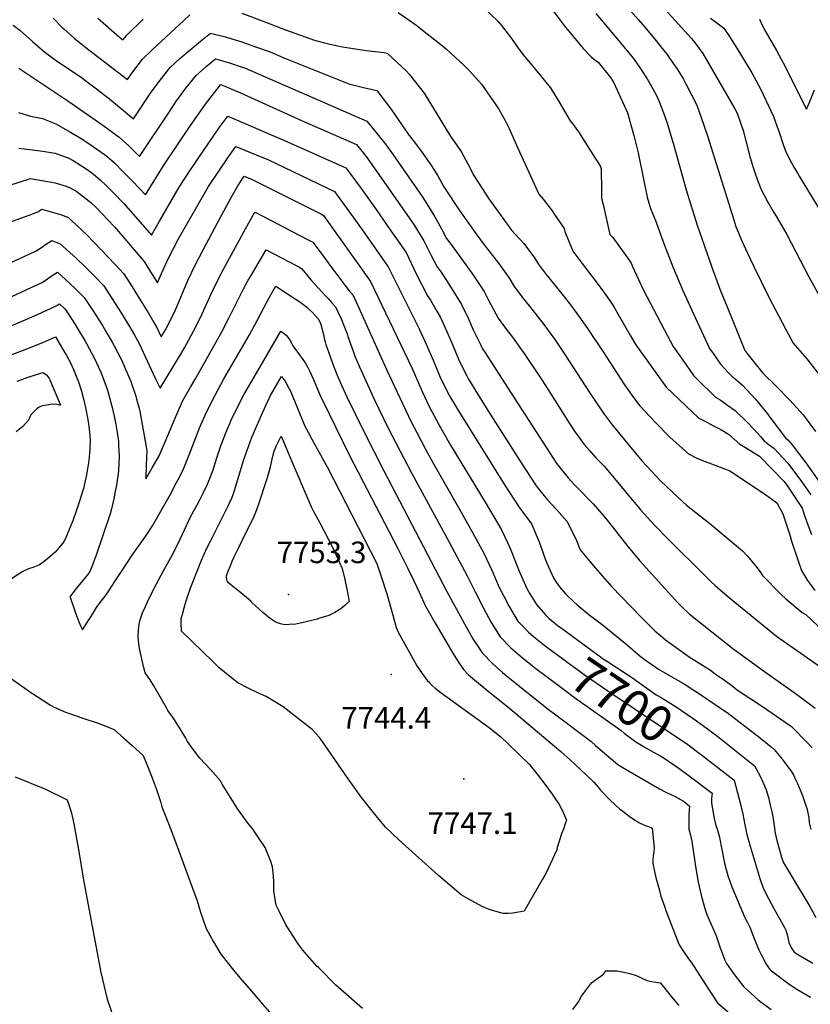
# Model space of a CAD drawing. Units: inches. Extents: x 2524742 to 2530113, y 1541760 to 1547099.
# Drawn here: x 2527779 to 2528413, y 1545874 to 1546663 of the extents above; entities that cross this region are included whole.
import ezdxf
from ezdxf.enums import TextEntityAlignment as Align

# ---------------------------------------------------------------- set-up
doc = ezdxf.new("R2010")
doc.units = ezdxf.units.IN
doc.header["$MEASUREMENT"] = 0
doc.layers.add('tile_2463_36_contour_10ft', color=144, linetype='Continuous')
doc.layers.add('tile_2463_36_spot_elev', color=203, linetype='Continuous')
doc.styles.add('Arial', font='arial.ttf')

msp = doc.modelspace()

# ---------------------------------------------------------------- linework, layer by layer
at = {"layer": 'tile_2463_36_contour_10ft'}
for points, elevation in [([(2528277.1, 1546692.39), (2528317.54, 1546647.87), (2528320.78, 1546643.73), (2528326.71, 1546635.83), (2528352.44, 1546591.37), (2528353.4, 1546589.47), (2528354.79, 1546586.39), (2528359.04, 1546573.96), (2528363.26, 1546557.39), (2528364.62, 1546552.46), (2528367.11, 1546544.32), (2528368.14, 1546541.14), (2528370.47, 1546534.2), (2528373.35, 1546526.7), (2528378.53, 1546517.17), (2528382.76, 1546509.57), (2528386.28, 1546503.95), (2528393.96, 1546490.74), (2528411.74, 1546456.86), (2528419.95, 1546441.75)], 7570), ([(2528150.16, 1546673.29), (2528162.53, 1546661.38), (2528165, 1546658.35), (2528173.18, 1546647.71), (2528178.05, 1546640.92), (2528183.37, 1546633.56), (2528186.93, 1546629.46), (2528197.31, 1546617.12), (2528202.87, 1546610.04), (2528204.32, 1546608.18), (2528211.09, 1546597.24), (2528220.22, 1546581.74), (2528222.64, 1546578.73), (2528226.97, 1546572.95), (2528240.36, 1546551.95), (2528244.23, 1546545.85), (2528244.99, 1546543.3), (2528245.26, 1546526.19), (2528245.45, 1546519.87), (2528246.57, 1546514.8), (2528252.13, 1546490.61), (2528254.34, 1546488.17), (2528259.35, 1546481.48), (2528264.29, 1546474.65), (2528269.09, 1546467.59), (2528270.15, 1546464.99), (2528275.1, 1546454.6), (2528279.11, 1546446.16), (2528295.71, 1546414.45), (2528302.82, 1546400.91), (2528313.16, 1546386.08), (2528319.18, 1546377.55), (2528325.98, 1546370.87), (2528332.79, 1546364.19), (2528336.82, 1546360.25), (2528340.48, 1546358.01), (2528346.57, 1546353.87), (2528352.66, 1546349.71), (2528363.1, 1546339.48), (2528367.31, 1546334.92), (2528373.29, 1546328.41), (2528375.76, 1546325.33), (2528379.88, 1546322.05), (2528383.51, 1546319.33), (2528394.94, 1546307.23), (2528405.7, 1546292.75), (2528413.17, 1546282.09)], 7610), ([(2528206.57, 1546669.99), (2528211.83, 1546662.8), (2528215.26, 1546658.56), (2528230.56, 1546639.91), (2528236.96, 1546633.08), (2528239.96, 1546630.77), (2528242.68, 1546628.87), (2528252.52, 1546616.62), (2528255.15, 1546612.38), (2528266.24, 1546588.14), (2528271.29, 1546570.17), (2528274.68, 1546556.26), (2528275.24, 1546553.47), (2528282.04, 1546520.65), (2528284.6, 1546511.41), (2528288.75, 1546502.02), (2528295.3, 1546483.54), (2528302.63, 1546464.71), (2528310.57, 1546445.88), (2528320.69, 1546423.64), (2528332, 1546399.24), (2528334.82, 1546395.22), (2528340.93, 1546386.72), (2528347.28, 1546379.85), (2528350.04, 1546377.01), (2528352.53, 1546375.09), (2528358.36, 1546369.99), (2528368.53, 1546358.83), (2528378.51, 1546346.98), (2528380.43, 1546344.31), (2528393.08, 1546327.74), (2528395.04, 1546325.89), (2528398.44, 1546322.1), (2528409.19, 1546307.56), (2528420.35, 1546292.09)], 7600), ([(2528266.52, 1546672.46), (2528275.11, 1546662.76), (2528281.41, 1546655.35), (2528289.33, 1546646), (2528294.1, 1546639.92), (2528297.94, 1546634.96), (2528300.02, 1546632.02), (2528305.76, 1546623.87), (2528311.05, 1546615.13), (2528313.04, 1546611.38), (2528321.73, 1546594.28), (2528325.35, 1546584.37), (2528330.37, 1546569.76), (2528350.07, 1546506.77), (2528353.14, 1546497.16), (2528353.82, 1546495.19), (2528357.75, 1546486.11), (2528362.39, 1546475.74), (2528367.18, 1546465.45), (2528379.9, 1546439.9), (2528392.92, 1546415), (2528399.14, 1546403.55), (2528400.77, 1546401.69), (2528410.09, 1546390.9), (2528420.35, 1546378.04)], 7580), ([(2527805.54, 1546663.98), (2527812.74, 1546656.63), (2527814, 1546655.44), (2527822.05, 1546648.21), (2527830.53, 1546641.39), (2527865.07, 1546614.99), (2527869.32, 1546621.02), (2527877.24, 1546631.34), (2527884.75, 1546638.61), (2527910.18, 1546662.27), (2527915.14, 1546666.81)], 7630), ([(2527841.2, 1546664.15), (2527858.77, 1546648.92), (2527861.25, 1546646.85), (2527864.68, 1546650.44), (2527877.66, 1546663.28)], 7620), ([(2527956.73, 1546668.06), (2527973.22, 1546661.94), (2527988.31, 1546655.96), (2527991.73, 1546654.71), (2528015.23, 1546646.53), (2528023.05, 1546644.36), (2528027.46, 1546643.21), (2528037.7, 1546641.02), (2528040.93, 1546640.5), (2528056.48, 1546638.23), (2528070.88, 1546636.45), (2528073.43, 1546636.09), (2528088.59, 1546621.9), (2528091.04, 1546619.22), (2528103.02, 1546603.87), (2528113.62, 1546587.01), (2528123.94, 1546569.85), (2528132.69, 1546557.23), (2528140.32, 1546543.37), (2528142.29, 1546538.76), (2528154.93, 1546519.37), (2528164.02, 1546506.64), (2528173.16, 1546494.28), (2528182.92, 1546483.49), (2528191.65, 1546472.06), (2528194.43, 1546467.18), (2528200.97, 1546458.57), (2528210.33, 1546447.02), (2528219.67, 1546435.32), (2528228.6, 1546423.31), (2528234.66, 1546414.49), (2528246.61, 1546396.71), (2528263.88, 1546370.29), (2528269.66, 1546361.89), (2528275.76, 1546353.7), (2528288.63, 1546340.02), (2528300.19, 1546328.23), (2528315.03, 1546314.74), (2528321.36, 1546311.73), (2528327.74, 1546308.98), (2528331.5, 1546307.6), (2528348.29, 1546301.28), (2528375.39, 1546283.3), (2528381.04, 1546279.4), (2528385.9, 1546275.64), (2528390.81, 1546266.75), (2528396.06, 1546250.58), (2528398.07, 1546244.13), (2528403.12, 1546228.94), (2528405.73, 1546221.43), (2528410.58, 1546213.17), (2528412.12, 1546211.1), (2528416.62, 1546205.34)], 7630), ([(2528082.12, 1546668.73), (2528097.15, 1546658.1), (2528101.7, 1546654.59), (2528117.87, 1546641.83), (2528120.95, 1546639.15), (2528135.14, 1546626.19), (2528139.62, 1546621.6), (2528149.12, 1546611.12), (2528160.49, 1546594.72), (2528163.37, 1546590.54), (2528167.98, 1546582), (2528171.18, 1546575.58), (2528178.14, 1546559.84), (2528191.25, 1546531.19), (2528195.05, 1546523.05), (2528198.67, 1546519.13), (2528205.8, 1546509.54), (2528207.76, 1546506.78), (2528215.31, 1546495.46), (2528216.07, 1546493.07), (2528222.32, 1546477.42), (2528227.23, 1546470.9), (2528241.8, 1546451.73), (2528249.94, 1546440.65), (2528254.97, 1546433.19), (2528259.56, 1546425.25), (2528268.74, 1546409.32), (2528272.86, 1546402.11), (2528297.24, 1546368.3), (2528323.55, 1546343.42), (2528330.4, 1546339.83), (2528334.76, 1546337.67), (2528341.05, 1546334.23), (2528347.32, 1546330.71), (2528356.22, 1546322.61), (2528362.1, 1546319.05), (2528367.17, 1546315.99), (2528372.16, 1546312.88), (2528391.59, 1546293), (2528393.46, 1546290.49), (2528402.19, 1546277.83), (2528406.45, 1546271.29), (2528407.75, 1546267.11), (2528410.09, 1546260.06), (2528413.71, 1546250.24)], 7620), ([(2528240.94, 1546667.78), (2528246.6, 1546660.87), (2528265.91, 1546637.96), (2528270.68, 1546632.16), (2528273.42, 1546628.42), (2528276.94, 1546623.31), (2528282.01, 1546615.58), (2528285.58, 1546609.24), (2528288.87, 1546603.21), (2528291.55, 1546597.28), (2528295.77, 1546586.05), (2528297.99, 1546579.81), (2528303.39, 1546562.09), (2528313.34, 1546526.44), (2528322.22, 1546498.1), (2528327.63, 1546482), (2528333.8, 1546464.44), (2528340.93, 1546445.61), (2528345.59, 1546434.1), (2528360.36, 1546397.63), (2528361.87, 1546395.54), (2528374.78, 1546379.64), (2528385.56, 1546369.16), (2528396.45, 1546357.84), (2528407.12, 1546345.98), (2528416.92, 1546332.82)], 7590), ([(2528332.67, 1546664.08), (2528338.95, 1546659.55), (2528343.53, 1546655.97), (2528347.53, 1546650.27), (2528353.87, 1546640.01), (2528365.95, 1546620.2), (2528369.57, 1546613.83), (2528373.04, 1546607.33), (2528383.38, 1546585.39), (2528386.12, 1546577.73), (2528387.83, 1546572.62), (2528391.22, 1546562.73), (2528393.18, 1546557), (2528397.69, 1546548.13), (2528400.15, 1546543.82), (2528402.49, 1546539.72), (2528403.92, 1546537.37), (2528420.3, 1546510.8)], 7560), ([(2528372, 1546663.29), (2528374.17, 1546658.59), (2528376.82, 1546653.34), (2528385.62, 1546638.07), (2528387.65, 1546634.58), (2528389.26, 1546631.73), (2528392.76, 1546625.25), (2528402.62, 1546605.45), (2528409.94, 1546591.09), (2528412.03, 1546595.94), (2528416.3, 1546606.54)], 7550), ([(2527773.46, 1546658.48), (2527778.92, 1546654.12), (2527781.38, 1546652.03), (2527788.95, 1546645.45), (2527798.87, 1546636.95), (2527807.98, 1546630.09), (2527828.08, 1546616.42), (2527831.54, 1546613.97), (2527839.18, 1546608.29), (2527850.63, 1546599.38), (2527869.93, 1546583.47), (2527883.65, 1546603.85), (2527891.17, 1546614.29), (2527899.27, 1546624.55), (2527907.01, 1546631.76), (2527915.32, 1546638.78), (2527923.67, 1546645.8), (2527931.69, 1546652.08), (2527943.61, 1546649.05), (2527952.15, 1546646.48), (2527955.97, 1546645.3), (2527967.81, 1546641.23), (2527979.47, 1546637.04), (2527990.54, 1546632.28), (2528042.55, 1546611.55), (2528054.52, 1546608.57), (2528065.2, 1546606.2), (2528076.26, 1546591.31), (2528091.03, 1546570.05), (2528095.37, 1546564.71), (2528101.58, 1546556.3), (2528108.94, 1546545.72), (2528113.99, 1546537.68), (2528118.8, 1546528.9), (2528132.46, 1546508.41), (2528133.98, 1546506.15), (2528143.08, 1546493.43), (2528149.53, 1546484.48), (2528153.13, 1546479.86), (2528161.92, 1546468.72), (2528171, 1546456.27), (2528175.21, 1546448.96), (2528182.67, 1546439.23), (2528189.4, 1546430.79), (2528198.99, 1546418.51), (2528207.82, 1546406.41), (2528215.9, 1546394.58), (2528235.65, 1546364.01), (2528247.53, 1546346.76), (2528253.89, 1546338.22), (2528263.75, 1546326.17), (2528277.82, 1546309.36), (2528281.78, 1546305), (2528292.65, 1546293.16), (2528306.89, 1546279.75), (2528313.65, 1546273.72), (2528332.24, 1546258.9), (2528345.41, 1546248), (2528358.49, 1546236.97), (2528362.33, 1546233.12), (2528369.15, 1546224.8), (2528372.55, 1546220.2), (2528374.63, 1546217.26), (2528389.35, 1546202.25), (2528393.14, 1546198.67), (2528406.41, 1546187.52), (2528409.24, 1546185.91), (2528419.42, 1546176.43)], 7640), ([(2527777.88, 1546623.91), (2527817.19, 1546597.72), (2527845.24, 1546578.24), (2527858.31, 1546568.59), (2527866.11, 1546561.63), (2527874.75, 1546553.1), (2527898.4, 1546588.85), (2527903.9, 1546596.91), (2527911.97, 1546607.88), (2527920.27, 1546618.09), (2527928.2, 1546625.23), (2527935.77, 1546631.6), (2527946.98, 1546628.2), (2527956.41, 1546625.07), (2527958.92, 1546624.19), (2528019.04, 1546598.16), (2528057.11, 1546581.54), (2528058.56, 1546579.83), (2528065.32, 1546571.45), (2528072, 1546563.07), (2528078.12, 1546554.65), (2528101.56, 1546521.01), (2528106.68, 1546513.19), (2528111.61, 1546504.75), (2528116.96, 1546495.14), (2528120.93, 1546487.35), (2528124.75, 1546482.71), (2528133, 1546471.3), (2528142.74, 1546457.71), (2528151.29, 1546444.96), (2528154.59, 1546438.14), (2528162.36, 1546423.59), (2528169.69, 1546413.6), (2528173.87, 1546408.28), (2528177.14, 1546403.85), (2528183.94, 1546394.54), (2528197.58, 1546374.22), (2528199.99, 1546370.51), (2528219.77, 1546339.06), (2528223.76, 1546333.13), (2528231.44, 1546322.32), (2528235.61, 1546317.55), (2528240.97, 1546311.5), (2528247.41, 1546304.87), (2528262.44, 1546287.03), (2528265.76, 1546283.07), (2528274.69, 1546272.33), (2528276.71, 1546269.93), (2528287.79, 1546257.61), (2528299.11, 1546246.25), (2528328.92, 1546216.71), (2528333.43, 1546212.33), (2528336.64, 1546209.38), (2528348.1, 1546199.31), (2528382.76, 1546170.99), (2528385.73, 1546168.68), (2528421.25, 1546143.72)], 7650), ([(2527777.73, 1546588.58), (2527787.17, 1546585.44), (2527796.78, 1546583.61), (2527807.69, 1546579.47), (2527819.38, 1546572.76), (2527827.99, 1546567.67), (2527833.37, 1546564.19), (2527846.77, 1546554.93), (2527848.55, 1546553.4), (2527854.6, 1546548.01), (2527862.01, 1546540.58), (2527869.41, 1546533.14), (2527874.26, 1546528.2), (2527879.57, 1546522.44), (2527894.9, 1546546.94), (2527915.72, 1546578.09), (2527927.7, 1546595.1), (2527934.1, 1546603.57), (2527939.92, 1546610.87), (2527955.85, 1546604.19), (2528004.75, 1546581.96), (2528048.85, 1546562.92), (2528056.51, 1546553.14), (2528059.76, 1546548.71), (2528094.88, 1546498.63), (2528099.91, 1546490.54), (2528102.74, 1546485.68), (2528108.73, 1546473.75), (2528113.48, 1546464.64), (2528116.65, 1546460.4), (2528124.78, 1546447.99), (2528133.17, 1546434.57), (2528138.79, 1546423.04), (2528142.44, 1546414.16), (2528148.52, 1546401.89), (2528149.94, 1546399.08), (2528151.66, 1546396.38), (2528170, 1546368), (2528209.64, 1546306.88), (2528211.86, 1546303.91), (2528218.59, 1546295.65), (2528223.65, 1546290.11), (2528228.55, 1546285.14), (2528235.45, 1546278), (2528238.63, 1546274.7), (2528247.25, 1546264.86), (2528250.88, 1546260.41), (2528266.4, 1546240.59), (2528270.76, 1546235.36), (2528275.92, 1546229.21), (2528306.7, 1546195.37), (2528310.02, 1546191.98), (2528315.81, 1546186.66), (2528350.62, 1546158.7), (2528369.41, 1546145.15), (2528376, 1546140.44), (2528400.03, 1546123.59), (2528412.13, 1546114.55), (2528416.83, 1546110.82)], 7660), ([(2527777.78, 1546559.91), (2527797.17, 1546557.59), (2527805.13, 1546556.23), (2527807.19, 1546555.83), (2527817.98, 1546551.98), (2527821.38, 1546550.01), (2527828.15, 1546545.67), (2527835.14, 1546541.17), (2527837.75, 1546539.13), (2527843.17, 1546534.47), (2527848.45, 1546529.39), (2527853.03, 1546524.97), (2527862.07, 1546515.4), (2527884.38, 1546490.17), (2527890.77, 1546501.26), (2527906.64, 1546528.58), (2527914.13, 1546540.12), (2527921.8, 1546551.66), (2527938.43, 1546575.89), (2527945.56, 1546585.61), (2527991.07, 1546566.11), (2528040.26, 1546544.17), (2528044.23, 1546538.76), (2528052.42, 1546527.54), (2528064.48, 1546510.69), (2528076.46, 1546493.67), (2528084.92, 1546481.47), (2528088.29, 1546476.6), (2528088.52, 1546476.23), (2528096.99, 1546458.69), (2528105.9, 1546441.53), (2528108.29, 1546437.95), (2528113.37, 1546429.11), (2528115.92, 1546424.67), (2528121.36, 1546413.04), (2528126.28, 1546401.11), (2528130.55, 1546390.69), (2528133.59, 1546384.58), (2528137.37, 1546377.27), (2528138.74, 1546374.8), (2528145.91, 1546362.96), (2528152.86, 1546351.75), (2528181.43, 1546306.84), (2528192.35, 1546289.97), (2528194.54, 1546287.13), (2528201.96, 1546277.86), (2528209.15, 1546270.35), (2528217.45, 1546260.87), (2528224.72, 1546246.59), (2528228.29, 1546237.89), (2528236.21, 1546228.16), (2528238.66, 1546225.35), (2528253.72, 1546208.14), (2528276.62, 1546184.47), (2528281.4, 1546179.59), (2528288.27, 1546173.05), (2528292.81, 1546169.18), (2528296.74, 1546165.84), (2528307.24, 1546158.2), (2528315.67, 1546152.19), (2528332.68, 1546141.29), (2528336.65, 1546138.57), (2528344.02, 1546133.49), (2528350.18, 1546128.88), (2528354.56, 1546125.5), (2528370.42, 1546114.83), (2528378.03, 1546109.84), (2528397.74, 1546096.33), (2528410.29, 1546083.4), (2528414.24, 1546079.05)], 7670), ([(2527769.91, 1546530.02), (2527787.37, 1546535.55), (2527807.04, 1546532.15), (2527815.85, 1546529.38), (2527818.99, 1546528.16), (2527824.42, 1546525.28), (2527835.57, 1546516.35), (2527839.99, 1546512.45), (2527849.68, 1546502.29), (2527854.65, 1546496.79), (2527878.42, 1546469.15), (2527885, 1546458.62), (2527889.06, 1546451.98), (2527892.33, 1546459.43), (2527897.6, 1546471.3), (2527906.4, 1546487.79), (2527907.41, 1546489.65), (2527930.11, 1546529.08), (2527938.33, 1546541.41), (2527945.66, 1546552.17), (2527951.91, 1546561.16), (2527959.26, 1546558.18), (2527968.38, 1546554.47), (2527978.08, 1546550.43), (2528031.22, 1546525.26), (2528038.97, 1546514.54), (2528043.32, 1546508.49), (2528054.12, 1546493.33), (2528074.23, 1546464.69), (2528099.13, 1546415.04), (2528104.82, 1546402.82), (2528110.4, 1546389.89), (2528115.79, 1546376.8), (2528121.91, 1546364.33), (2528124.57, 1546359.43), (2528127.39, 1546354.68), (2528131.41, 1546347.99), (2528168.07, 1546289.22), (2528178.92, 1546272.24), (2528182.14, 1546268.21), (2528189.08, 1546258.62), (2528195.38, 1546244.26), (2528200.49, 1546229.81), (2528201.51, 1546227.22), (2528206.92, 1546215.46), (2528208.89, 1546211.95), (2528211.71, 1546208.19), (2528216.86, 1546202.28), (2528223.2, 1546196.09), (2528225.75, 1546193.86), (2528236.89, 1546184.61), (2528244.59, 1546178.99), (2528248.92, 1546175.68), (2528264.67, 1546162.91), (2528276.49, 1546152.75), (2528279.68, 1546150.23), (2528290.99, 1546142.26), (2528299.87, 1546137.17), (2528305.62, 1546133.97), (2528312.4, 1546130.04), (2528320.2, 1546124.98), (2528324.1, 1546122.44), (2528343.24, 1546109.46), (2528346.05, 1546107.47), (2528372.89, 1546086.79), (2528377.2, 1546083.41), (2528381.43, 1546079.99), (2528383.92, 1546077.83), (2528389.34, 1546071.32), (2528397.62, 1546060.46), (2528399.53, 1546056.85), (2528401.1, 1546053.88), (2528402.62, 1546050.51), (2528405.23, 1546044.17), (2528406.78, 1546040.06), (2528410.43, 1546029.62), (2528411.69, 1546023.08), (2528412.05, 1546019.14), (2528412.55, 1546016.99), (2528413.38, 1546013.73)], 7680), ([(2527763.17, 1546497.82), (2527786.14, 1546506.16), (2527793.04, 1546508.87), (2527796.37, 1546510.92), (2527811.23, 1546506.83), (2527817.71, 1546504.2), (2527819.95, 1546502.22), (2527832.86, 1546490.06), (2527855.02, 1546466.84), (2527862.07, 1546459.25), (2527868.73, 1546448.77), (2527875.37, 1546438.28), (2527881.89, 1546427.72), (2527886.35, 1546420.23), (2527888.66, 1546416.16), (2527892.17, 1546408.74), (2527895.67, 1546414.38), (2527898.07, 1546418.83), (2527903.48, 1546430.28), (2527913.6, 1546453.75), (2527919.1, 1546465.56), (2527926.16, 1546478.97), (2527936.98, 1546499.43), (2527948.22, 1546520.21), (2527953.52, 1546529.58), (2527958.78, 1546537.31), (2527965.09, 1546534.74), (2528021.24, 1546506.58), (2528022.25, 1546506), (2528059.94, 1546453.08), (2528093.45, 1546383.12), (2528101.49, 1546364.83), (2528107.39, 1546352.16), (2528111.11, 1546345.21), (2528114.87, 1546338.28), (2528117.49, 1546333.5), (2528124.28, 1546321.89), (2528152.16, 1546276.01), (2528162.42, 1546258.47), (2528165.02, 1546253.9), (2528169.86, 1546243.85), (2528172.31, 1546238.52), (2528178.77, 1546222.05), (2528181.08, 1546216.5), (2528185.82, 1546206.35), (2528187.95, 1546202.56), (2528193.32, 1546194.12), (2528200.45, 1546185.81), (2528203.47, 1546182.94), (2528209.62, 1546177.75)], 7690), ([(2527764.14, 1546464.74), (2527782.61, 1546473.28), (2527791.77, 1546477.53), (2527796, 1546480.37), (2527799.98, 1546483.09), (2527804.35, 1546485.79), (2527811.04, 1546483.24), (2527823.82, 1546471.66), (2527831.46, 1546464.43), (2527838.88, 1546457.07), (2527846.08, 1546449.58), (2527852.88, 1546439.18), (2527859.59, 1546428.73), (2527866.77, 1546416.96), (2527870.42, 1546410.59), (2527874.46, 1546403.24), (2527887.33, 1546375.41), (2527891.22, 1546367.55), (2527894.96, 1546373.64), (2527903.61, 1546387.74), (2527907.94, 1546394.79), (2527910.72, 1546399.79), (2527919.55, 1546415.99), (2527924.87, 1546427.11), (2527932.21, 1546443.13), (2527939.23, 1546457.35), (2527940.55, 1546459.84), (2527959.88, 1546495.22), (2527966.23, 1546506.66), (2527967.38, 1546508.69), (2528009.6, 1546486.79), (2528013.66, 1546484.59), (2528022.55, 1546472.71), (2528027.43, 1546466.04), (2528039.35, 1546450.08), (2528042.96, 1546445.64), (2528045.9, 1546442.43), (2528048.24, 1546437.24), (2528073.16, 1546381.82), (2528081.34, 1546364.36), (2528092.92, 1546340.05), (2528097.13, 1546331.88), (2528104.14, 1546318.5), (2528110.31, 1546307.23), (2528132.67, 1546268.1), (2528141.79, 1546251.71), (2528150.9, 1546235.27), (2528157.25, 1546221.49), (2528163.36, 1546207.71), (2528164.84, 1546204.72), (2528166.9, 1546200.66), (2528171.22, 1546192.42), (2528174.99, 1546186.03), (2528178.29, 1546180.75), (2528182.75, 1546176.1), (2528186.78, 1546171.97), (2528190.82, 1546168.48), (2528196.2, 1546164.03), (2528198.94, 1546161.93)], 7700), ([(2527772.38, 1546440.94), (2527787.78, 1546448.14), (2527796.63, 1546452.3), (2527801.02, 1546455.17), (2527804.67, 1546457.7), (2527808.93, 1546460.5), (2527815.4, 1546454.71), (2527823.02, 1546447.47), (2527830.4, 1546440.09), (2527837.32, 1546429.77), (2527844.93, 1546417.81), (2527847.84, 1546413.01), (2527852.87, 1546404.31), (2527854.73, 1546400.94), (2527860.16, 1546390.23), (2527867.67, 1546372.92), (2527871.65, 1546361.01), (2527872.4, 1546358.72), (2527874.69, 1546350.48), (2527880.47, 1546317.52), (2527880.19, 1546305.68), (2527879.75, 1546294.71), (2527884.96, 1546303.57), (2527890.43, 1546313.16), (2527895.41, 1546324.58), (2527904.75, 1546346.54), (2527909.46, 1546357.5), (2527915.75, 1546368.27), (2527920.03, 1546375.46), (2527941.17, 1546413.12), (2527946.7, 1546424.22), (2527955.1, 1546441.17), (2527958.24, 1546447.13), (2527962.02, 1546454.11), (2527964.19, 1546457.86), (2527971.77, 1546470.65), (2527976.34, 1546478.27), (2528001.06, 1546465.5), (2528003.1, 1546464.37), (2528005.07, 1546463.18), (2528012.12, 1546454.28), (2528023.88, 1546441.6), (2528025.97, 1546439.36), (2528029.05, 1546435.98), (2528032.07, 1546432.56), (2528034.11, 1546428.22), (2528036.65, 1546422.55), (2528038.58, 1546417.81), (2528041.22, 1546410.96), (2528041.96, 1546408.98), (2528046.01, 1546397.03), (2528047.41, 1546393.18), (2528051.28, 1546384.54), (2528062.84, 1546359.31), (2528074.61, 1546334.79), (2528092.81, 1546299.65), (2528123.19, 1546243.9), (2528131.76, 1546228.08), (2528137.41, 1546217.48), (2528143.98, 1546204.13), (2528150.75, 1546191.1), (2528156.77, 1546179.57), (2528163.99, 1546168.02), (2528172.57, 1546159.33), (2528182.02, 1546151.42), (2528188.37, 1546146.26)], 7710), ([(2527850.15, 1546204.95), (2527857.87, 1546216.93), (2527860.19, 1546220.61), (2527869.33, 1546234.37), (2527879.4, 1546248.47), (2527885.19, 1546257.17), (2527899.46, 1546282.38), (2527904.46, 1546291.8), (2527905.48, 1546293.78), (2527909.67, 1546301.98), (2527914.48, 1546314.03), (2527922.5, 1546334.81), (2527923.82, 1546337.96), (2527927.3, 1546345.88), (2527928.62, 1546348.87), (2527935.42, 1546361.78), (2527942.48, 1546374.9), (2527962.97, 1546410.24), (2527968.82, 1546421.29), (2527977.13, 1546437.04), (2527980.37, 1546442.89), (2527983.51, 1546448.37), (2527983.93, 1546449.07), (2527984.26, 1546449.03), (2527984.89, 1546448.63), (2527999.64, 1546439.06), (2528003.4, 1546436.58), (2528005.82, 1546434.86), (2528008.75, 1546432.6), (2528010.94, 1546430.53), (2528013.12, 1546428.35), (2528015.59, 1546425.72), (2528018.25, 1546422.69), (2528019.87, 1546419.31), (2528020.78, 1546416.78), (2528021.66, 1546413.21), (2528022.36, 1546410.39), (2528022.92, 1546407.57), (2528023.6, 1546404.74), (2528024.25, 1546402.49), (2528024.49, 1546401.66), (2528026.27, 1546396.58), (2528028.21, 1546391.29), (2528030.21, 1546386), (2528033.81, 1546376.64), (2528035.7, 1546372.27), (2528041.09, 1546360.65), (2528054.88, 1546332.17), (2528070.61, 1546301.21), (2528121.3, 1546204.55), (2528135.38, 1546178.51), (2528142.15, 1546166.56), (2528149.7, 1546155.31), (2528158.1, 1546146.46), (2528165.91, 1546139.6), (2528168.85, 1546137.11), (2528202.9, 1546109.88), (2528207.53, 1546106.41), (2528236.75, 1546084.5), (2528240.63, 1546081.15), (2528258.44, 1546065.89), (2528265.18, 1546061.82), (2528291.79, 1546046.3), (2528296.55, 1546043.81), (2528301.39, 1546041.55), (2528304.89, 1546039.97), (2528311.98, 1546035.91), (2528315.93, 1546032.5), (2528315.76, 1546029.35), (2528315.47, 1546025.19), (2528315.29, 1546020.59), (2528315.55, 1546014.03), (2528316.7, 1546009.1), (2528317.87, 1546004.3), (2528320.78, 1545984.12), (2528323.01, 1545971.5), (2528325.2, 1545961.01), (2528328.16, 1545950.24), (2528329.98, 1545945.48), (2528332.92, 1545938.93), (2528336.51, 1545930.33), (2528337.23, 1545928.36), (2528340.34, 1545919.55), (2528341.03, 1545917.49), (2528344.38, 1545908.84), (2528345.7, 1545906.24), (2528351.14, 1545898.12), (2528359.32, 1545887.77), (2528370.96, 1545877.19), (2528381.58, 1545869.36)], 7720), ([(2527737.39, 1546402.89), (2527790.48, 1546425.51), (2527802.66, 1546431.01), (2527807.88, 1546433.39), (2527810.5, 1546435.08), (2527815.02, 1546430.78), (2527817.11, 1546427.64), (2527823.05, 1546418.62), (2527825.06, 1546415.45), (2527831.11, 1546405.24), (2527832.2, 1546403.35), (2527838.3, 1546391.72), (2527843.57, 1546380.3), (2527844.96, 1546376.97), (2527848.94, 1546365.9), (2527851.81, 1546356), (2527852.92, 1546351.92), (2527854.39, 1546345.04), (2527855.83, 1546338.28), (2527856.51, 1546333.65), (2527857.76, 1546324.81), (2527857.94, 1546321.59), (2527858.29, 1546312.71), (2527858.22, 1546307.34), (2527857.85, 1546301.01), (2527856.25, 1546289.78), (2527855.26, 1546284.61), (2527854.1, 1546278.74), (2527852.08, 1546269.79), (2527851.28, 1546266.75), (2527839.66, 1546232.75), (2527838.98, 1546230.81), (2527836.94, 1546225.6), (2527834.83, 1546220.44), (2527833.1, 1546217.95), (2527831.61, 1546216.26), (2527824.04, 1546206.76), (2527821.34, 1546203.35), (2527818.89, 1546200.24), (2527819, 1546199.92), (2527823.66, 1546186.6), (2527826.06, 1546180.15), (2527827.69, 1546176.48), (2527828.91, 1546173.75), (2527831.69, 1546178.05), (2527837.47, 1546187.15), (2527840.24, 1546191.74), (2527844.02, 1546196.81), (2527847.11, 1546200.84), (2527850.15, 1546204.95)], 7720), ([(2528053.64, 1545870.13), (2528032.24, 1545888.81), (2528018.46, 1545902.72), (2528017.05, 1545904.21), (2528005.87, 1545917), (2528002.62, 1545921.11), (2527998.1, 1545928.04), (2527995.69, 1545931.8), (2527991.89, 1545937.77), (2527986.66, 1545948.11), (2527984.44, 1545953.06), (2527983.2, 1545959.07), (2527982.52, 1545964.72), (2527982.62, 1545971.71), (2527982.32, 1545976.4), (2527981.5, 1545983.88), (2527980.16, 1545987.92), (2527975.46, 1545999.15), (2527970.33, 1546006.83), (2527964.98, 1546014.78), (2527961.96, 1546018.41), (2527953.55, 1546029.92), (2527946.38, 1546041.39), (2527940.95, 1546050.07), (2527939.62, 1546052.61), (2527931.58, 1546061.75), (2527923.08, 1546070.92), (2527917.3, 1546078.74), (2527913.27, 1546084.32), (2527911.76, 1546086.79), (2527908.08, 1546093.1), (2527901.92, 1546103.02), (2527897.49, 1546109.05), (2527896.41, 1546111.18), (2527886.35, 1546128.8), (2527883.18, 1546133.66), (2527881.6, 1546135.85), (2527879.3, 1546139.26), (2527878.02, 1546144.23), (2527875.12, 1546156.3), (2527874.4, 1546160.52), (2527873.61, 1546167.84), (2527873.9, 1546173.4), (2527874.58, 1546178.42), (2527875.03, 1546181.06), (2527877.25, 1546187.28), (2527879.15, 1546191.89), (2527881.87, 1546198.1), (2527887.97, 1546210.05), (2527894.33, 1546221.56), (2527902.18, 1546236.07), (2527907.29, 1546246.51), (2527912.33, 1546257.51), (2527915.82, 1546264.75), (2527919.41, 1546271.06), (2527922.89, 1546277.39), (2527926.15, 1546283.75), (2527929.35, 1546290.55), (2527931.39, 1546295.82), (2527933.46, 1546301.25), (2527934.65, 1546304.81), (2527936.89, 1546311.57), (2527940.3, 1546321.94), (2527943.91, 1546331.74), (2527947.11, 1546339.29), (2527947.97, 1546341.22), (2527951.62, 1546349.06), (2527958.77, 1546362.55), (2527966.73, 1546376.4), (2527988.08, 1546413.11), (2527989.95, 1546411.92), (2527992.26, 1546409.99), (2527994.56, 1546407.19), (2527996.3, 1546404.22), (2527997.73, 1546401.46), (2528001.42, 1546396.35), (2528002.87, 1546394.49), (2528005.24, 1546391.19), (2528007.55, 1546387.76), (2528009.76, 1546384.13), (2528011.11, 1546381.29), (2528014.19, 1546374.56), (2528020.3, 1546360.21), (2528021.18, 1546358.33), (2528043.13, 1546313.51), (2528081.95, 1546238.84), (2528090.1, 1546223.04), (2528094.71, 1546213.13), (2528098.95, 1546203.82), (2528104.07, 1546192.63), (2528111.65, 1546179.68), (2528126.89, 1546153.83), (2528130.55, 1546147.89), (2528134.58, 1546141.87), (2528138.78, 1546137.59), (2528143.5, 1546133.64), (2528152.86, 1546125.97), (2528171.7, 1546110.72), (2528212.82, 1546076.16), (2528220.54, 1546069.17), (2528228.12, 1546062.12), (2528239.17, 1546051.62), (2528242.56, 1546047.61), (2528244.5, 1546045.18), (2528252.2, 1546037.2), (2528259.87, 1546030.23), (2528262.35, 1546028.27), (2528267.5, 1546024.49), (2528272.76, 1546020.85), (2528274.41, 1546019.91), (2528275.38, 1546019.39), (2528280.42, 1546017), (2528283.07, 1546016.01), (2528286.13, 1546014.75), (2528287.6, 1545998.93), (2528287.24, 1545995.75), (2528286.75, 1545992.55), (2528286.43, 1545989.38), (2528286.57, 1545986.61), (2528286.8, 1545985.17), (2528287.53, 1545981.29), (2528288.68, 1545976.39), (2528292.1, 1545963.6), (2528293.04, 1545960.36), (2528296.11, 1545951.47), (2528297.09, 1545948.75), (2528307.45, 1545921.65), (2528310.05, 1545917.36), (2528315.21, 1545909.99), (2528317.18, 1545907.23), (2528321.69, 1545900.73), (2528331.21, 1545885.62), (2528338.38, 1545874.64), (2528359.78, 1545856.42)], 7730), ([(2527771.82, 1546394.29), (2527784.32, 1546398.96), (2527797.18, 1546404.23), (2527807.38, 1546408.59), (2527813.05, 1546399.14), (2527816.14, 1546393.68), (2527819.32, 1546387.72), (2527821.74, 1546382.39), (2527824.03, 1546377.1), (2527825.27, 1546373.98), (2527826.03, 1546371.89), (2527827.71, 1546366.79), (2527828.27, 1546365.08), (2527830.04, 1546357.98), (2527831.92, 1546349.28), (2527833.43, 1546340.71), (2527834.58, 1546332.25), (2527834.89, 1546328.72), (2527835.08, 1546326.24), (2527834.78, 1546318.21), (2527834.08, 1546309.24), (2527832.27, 1546298.09), (2527829.88, 1546287.13), (2527827.7, 1546280.38), (2527827.07, 1546278.45), (2527824.22, 1546269.79), (2527821.29, 1546261.16), (2527820.48, 1546259.14), (2527815.59, 1546247.71), (2527813.97, 1546244.39), (2527807.06, 1546236), (2527800.88, 1546230.58), (2527797.08, 1546227.77), (2527794.48, 1546225.85), (2527789.05, 1546223.84), (2527785.77, 1546222.73), (2527781, 1546220.61), (2527772.13, 1546214.58)], 7730), ([(2527776.49, 1546373.17), (2527786.22, 1546376.45), (2527791.21, 1546378.08), (2527797.23, 1546379.98), (2527800.04, 1546378.06), (2527802.01, 1546375.74), (2527802.87, 1546374.08), (2527811.46, 1546353.89), (2527810.92, 1546353.77), (2527808.31, 1546354.48), (2527805.03, 1546354.59), (2527800.44, 1546353.9), (2527797.03, 1546353.33), (2527794.34, 1546352.14), (2527792.44, 1546350.93), (2527787.66, 1546345.98), (2527785.63, 1546341.83), (2527781.21, 1546336.87), (2527775.69, 1546332.58)], 7740), ([(2528209.62, 1546177.75), (2528210.08, 1546177.35), (2528212.19, 1546175.79), (2528244.52, 1546152.01), (2528246.27, 1546150.74), (2528250.06, 1546148.23), (2528270.27, 1546135.19), (2528277.96, 1546129.61), (2528289.27, 1546121.61), (2528293.25, 1546119.42), (2528305.22, 1546111.97), (2528318.94, 1546102.58), (2528321.5, 1546100.79), (2528329.39, 1546095.07), (2528336.42, 1546089.9)], 7690), ([(2528198.94, 1546161.93), (2528201.28, 1546160.14), (2528232.6, 1546137.12), (2528250.42, 1546124.95), (2528314.49, 1546081.72), (2528323.75, 1546075), (2528325.47, 1546073.67)], 7700), ([(2528188.37, 1546146.26), (2528191.61, 1546143.63), (2528202.07, 1546135.75), (2528215.88, 1546125.36), (2528223.72, 1546119.53), (2528261.17, 1546093), (2528263.61, 1546091.03), (2528272.87, 1546083.84), (2528279.7, 1546079.88), (2528286.56, 1546075.96), (2528291.5, 1546073.23), (2528296.49, 1546070.3), (2528301.9, 1546066.69), (2528304.8, 1546064.66), (2528314.49, 1546057.4)], 7710), ([(2527768.98, 1546136.52), (2527787.31, 1546123.8), (2527803.28, 1546113.33), (2527806.24, 1546111.71), (2527815.45, 1546107.8), (2527818.57, 1546106.67), (2527828.47, 1546103.2), (2527841.62, 1546098.84), (2527854.33, 1546093.72), (2527862.1, 1546086.94), (2527868.79, 1546080.99), (2527877.67, 1546072.93), (2527881.53, 1546063.93), (2527884.88, 1546055.19), (2527888.21, 1546046.45), (2527891.53, 1546036.18), (2527892.69, 1546031.87), (2527897.39, 1546019.92), (2527899.96, 1546013.59), (2527904.26, 1546002.06)], 7730), ([(2528336.42, 1546089.9), (2528338.58, 1546088.32), (2528368.1, 1546064.83), (2528372.47, 1546056.84), (2528375.37, 1546050.55), (2528377.34, 1546045.6), (2528379.29, 1546039.35), (2528380.79, 1546033.25), (2528382.24, 1546026.86), (2528383.44, 1546020.69), (2528383.84, 1546016.57), (2528384.78, 1546010.76), (2528385.36, 1546007.27), (2528385.94, 1546004.97), (2528389.71, 1545991.6), (2528391.12, 1545987.54), (2528399.11, 1545974.04), (2528412.4, 1545951.86), (2528417.21, 1545943.25)], 7690), ([(2528325.47, 1546073.67), (2528351.74, 1546053.32), (2528357.08, 1546032.82), (2528358.63, 1546025.91), (2528360.26, 1546017.51), (2528361.05, 1546013.71), (2528361.76, 1546010.79), (2528362.99, 1546006.01), (2528364.67, 1546000.37), (2528372.65, 1545973.68), (2528374.56, 1545968.22), (2528375.51, 1545965.53), (2528379.25, 1545958.28), (2528383.67, 1545950.34), (2528388.54, 1545941.75), (2528392.18, 1545935.08), (2528393.23, 1545933.1), (2528394.49, 1545928.36), (2528395.66, 1545923.02), (2528397.78, 1545918.47), (2528399.78, 1545915.79), (2528401.42, 1545914.17), (2528414.85, 1545906.46)], 7700), ([(2527774.92, 1546055.8), (2527798.86, 1546046.29), (2527816.69, 1546037.59), (2527819.97, 1546027.82), (2527821.36, 1546022.05), (2527822.05, 1546018.22), (2527825.94, 1545995.92), (2527829.61, 1545974.57), (2527843.78, 1545899.06), (2527848.66, 1545877.59), (2527853.8, 1545863.06)], 7740), ([(2528314.49, 1546057.4), (2528334.08, 1546042.74), (2528333.67, 1546038.46), (2528333.71, 1546034.71), (2528335.64, 1546022.63), (2528336.78, 1546018.01), (2528338.1, 1546013.84), (2528339.8, 1546008.54), (2528342.1, 1545996.3), (2528344.14, 1545986.61), (2528345.32, 1545981.61), (2528347.05, 1545975.86), (2528347.96, 1545972.96), (2528350.04, 1545967.75), (2528360.05, 1545943.74), (2528361.16, 1545941.61), (2528362.23, 1545939.68), (2528364.43, 1545935.39), (2528367.36, 1545927.71), (2528371.33, 1545917.69), (2528373.64, 1545913.01), (2528377.46, 1545905.73), (2528380.7, 1545901.18), (2528396.02, 1545889.62), (2528402.09, 1545885.72), (2528413.12, 1545879.19)], 7710), ([(2527904.26, 1546002.06), (2527921.08, 1545956.46), (2527923.77, 1545947.29), (2527928.17, 1545934.26), (2527934.1, 1545923.52), (2527939.99, 1545913.66), (2527950.15, 1545900.79), (2527955.15, 1545894.73), (2527966.06, 1545882.24), (2527973.45, 1545873.69), (2527980.8, 1545865.12)], 7730), ([(2528222.28, 1545869.38), (2528227.02, 1545875.64), (2528229.36, 1545880.03), (2528237.44, 1545890.82), (2528246.97, 1545897.77), (2528248.77, 1545900.37), (2528257.63, 1545900.41), (2528260.98, 1545899.93), (2528266.72, 1545898.54), (2528268.88, 1545897.98), (2528272.38, 1545896.88), (2528274.53, 1545896.13), (2528277.69, 1545894.5), (2528281.74, 1545892.73), (2528285.53, 1545891.95), (2528292.42, 1545890.69), (2528295.28, 1545887.28), (2528301.32, 1545879.88), (2528307.3, 1545872.46)], 7740)]:
    msp.add_lwpolyline(points, dxfattribs=dict(at, elevation=elevation))
for points, elevation in [([(2527908.26, 1546182.71), (2527908.84, 1546185.13), (2527910.49, 1546191.39), (2527911.91, 1546196.12), (2527913.23, 1546200.1), (2527916.01, 1546207.89), (2527924.48, 1546229.65), (2527926.24, 1546233.78), (2527928.82, 1546239.3), (2527931.59, 1546244.96), (2527946.42, 1546274.27), (2527948.74, 1546279.28), (2527949.79, 1546282.32), (2527950.8, 1546285.32), (2527958.49, 1546310.23), (2527962.1, 1546320.68), (2527964.97, 1546328.18), (2527968.81, 1546337.31), (2527972.54, 1546345.88), (2527976.09, 1546353.67), (2527979.79, 1546361.54), (2527988.62, 1546376.92), (2527991.47, 1546373.17), (2527994.64, 1546367.59), (2527995.5, 1546365.72), (2527996.36, 1546363.78), (2527999.65, 1546356.04), (2528005.53, 1546341.55), (2528007.75, 1546336.59), (2528009.92, 1546332.22), (2528012.94, 1546326.63), (2528024.31, 1546306.36), (2528025.35, 1546304.38), (2528065.06, 1546226.84), (2528068.45, 1546217.34), (2528073.09, 1546202.68), (2528074.8, 1546196.95), (2528079.39, 1546180.64), (2528080.58, 1546175.62), (2528082.28, 1546171.86), (2528086.17, 1546164.7), (2528093.96, 1546150.7), (2528097.32, 1546144.92), (2528101.46, 1546138.62), (2528105.51, 1546133.22), (2528106.44, 1546132.2), (2528107.34, 1546131.24), (2528109.57, 1546128.99), (2528111.93, 1546126.98), (2528114.36, 1546125.08), (2528116.69, 1546123.32), (2528150.48, 1546099.02), (2528155.14, 1546095.56), (2528164.74, 1546087.8), (2528170.5, 1546082.41), (2528179.12, 1546074.15), (2528187.55, 1546065.81), (2528190.53, 1546062.03), (2528193.76, 1546057.92), (2528199.83, 1546049.97), (2528205.67, 1546041.91), (2528207.79, 1546038.91), (2528211.37, 1546033.8), (2528213.82, 1546029.29), (2528215.63, 1546025.01), (2528217.23, 1546021.04), (2528216.07, 1546017.36), (2528214.94, 1546013.93), (2528213.46, 1546010.97), (2528210.01, 1546000.18), (2528209.83, 1545999.17), (2528209.49, 1545997.33), (2528200.59, 1545978.39), (2528198.06, 1545973.84), (2528186.64, 1545953.73), (2528183.4, 1545948.22), (2528174.18, 1545946.5), (2528170.56, 1545946.28), (2528166.5, 1545946.23), (2528158.01, 1545948.63), (2528153.82, 1545950.04), (2528149.55, 1545952.06), (2528138.27, 1545958.22), (2528132.7, 1545961.33), (2528123.67, 1545968.98), (2528114.53, 1545976.73), (2528093.41, 1545995.66), (2528082.63, 1546005.58), (2528072.11, 1546015.43), (2528064.52, 1546024.69), (2528057.02, 1546034), (2528052.83, 1546039.29), (2528044.28, 1546051.33), (2528042.23, 1546054.24), (2528020.61, 1546085.26), (2528019.04, 1546087.48), (2528013.35, 1546093.91), (2527990.06, 1546111.91), (2527976.29, 1546120.43), (2527970.13, 1546122.98), (2527961.86, 1546126.91), (2527953.73, 1546131.16), (2527944.59, 1546138.53), (2527938.3, 1546143.62), (2527933.74, 1546148.02), (2527908.51, 1546172.71), (2527908.19, 1546178.88)], 7740), ([(2527944.41, 1546217.04), (2527945.93, 1546220.85), (2527947.61, 1546225.05), (2527949.12, 1546228.78), (2527950.37, 1546231.84), (2527954.03, 1546239.25), (2527961.13, 1546253.52), (2527966.07, 1546263.5), (2527968.1, 1546268.04), (2527969.94, 1546273.29), (2527977.33, 1546295.77), (2527977.88, 1546297.75), (2527978.9, 1546301.43), (2527979.96, 1546305.36), (2527981.54, 1546312.01), (2527982.82, 1546317.06), (2527984.94, 1546321.96), (2527988.49, 1546329.11), (2527990.81, 1546323.47), (2527995.31, 1546312.45), (2528012.83, 1546271.83), (2528013.88, 1546269.78), (2528019.27, 1546259.45), (2528030.09, 1546239.07), (2528037.39, 1546222.95), (2528039.46, 1546214.05), (2528041.28, 1546205.1), (2528042.79, 1546196.43), (2528039.5, 1546193.37), (2528036.28, 1546190.67), (2528031.39, 1546187.53), (2528029.4, 1546186.56), (2528026.54, 1546185.26), (2528020.17, 1546183.24), (2528017.12, 1546182.41), (2528008.3, 1546180.13), (2528000.25, 1546178.34), (2527994.79, 1546177.9), (2527992.15, 1546177.83), (2527989.95, 1546178.08), (2527987.74, 1546178.51), (2527985.52, 1546179.27), (2527983.66, 1546180.07), (2527979.51, 1546182.87), (2527973.68, 1546187.63), (2527964.88, 1546195.77), (2527964.63, 1546196.09), (2527964.37, 1546196.45), (2527964.08, 1546196.71), (2527962.03, 1546198.45), (2527955.98, 1546203.47), (2527953.03, 1546205.9), (2527949.65, 1546208.41), (2527945.98, 1546211.61), (2527945.22, 1546212.41), (2527944.93, 1546212.71), (2527944.45, 1546215.89)], 7750)]:
    msp.add_lwpolyline(points, close=True, dxfattribs=dict(at, elevation=elevation))
at = {"layer": 'tile_2463_36_spot_elev'}
for p in [(2527994.2, 1546201.99, 7753.3), (2528076.51, 1546138, 7744.4), (2528134.79, 1546054.4, 7747.1)]:
    msp.add_point(p, dxfattribs=at)

# ---------------------------------------------------------------- texts
at = {"color": 18, "style": 'Arial'}
for s, p in [('7753.3', (2528020.77, 1546235.85)), ('7744.4', (2528072.67, 1546103.12)), ('7747.1', (2528141.92, 1546018.8))]:
    msp.add_text(s, height=17.28, dxfattribs=at).set_placement(p, align=Align.MIDDLE_CENTER)
msp.add_text('7700', height=28.8, rotation=-34.01253, dxfattribs=at).set_placement((2528261.84, 1546117.25), align=Align.MIDDLE_CENTER)

doc.saveas('drawing.dxf')
